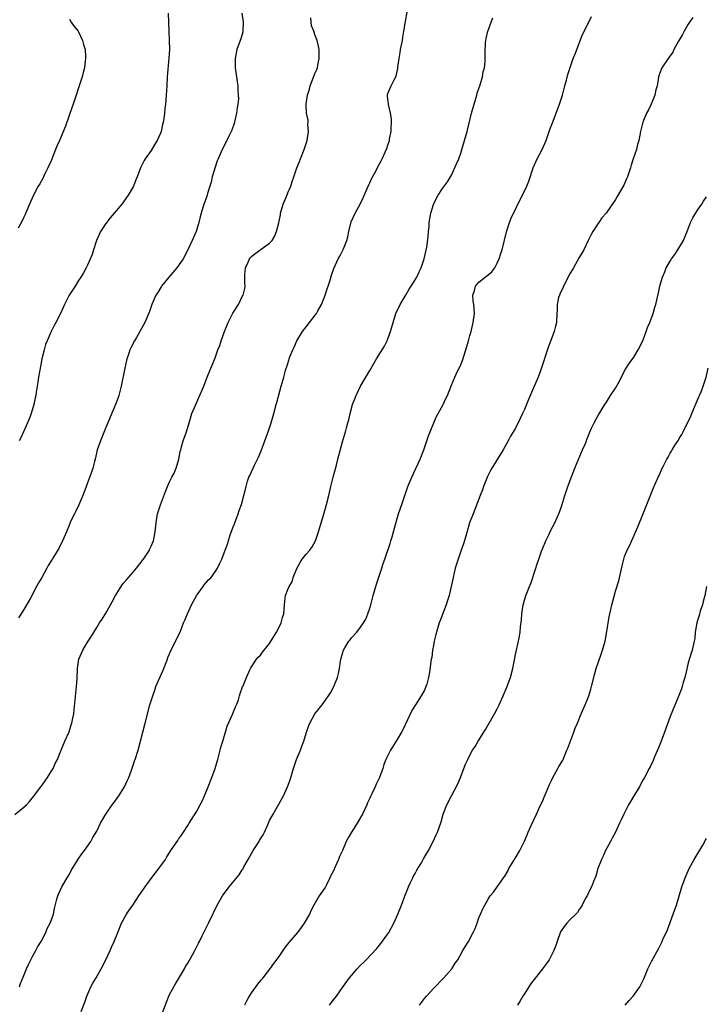
# Model space of a CAD drawing. Units: inches. Extents: x 2586000 to 2589000, y 1524000 to 1527000.
# Drawn here: x 2587228 to 2587379, y 1524541 to 1524758 of the extents above; entities that cross this region are included whole.
import ezdxf

# ---------------------------------------------------------------- set-up
doc = ezdxf.new("R2010")
doc.units = ezdxf.units.IN
doc.header["$MEASUREMENT"] = 0
doc.layers.add('LD25861524_10ft', color=254, linetype='Continuous')

msp = doc.modelspace()

# ---------------------------------------------------------------- linework, layer by layer
at = {"layer": 'LD25861524_10ft'}
for points, elevation in [([(2587227, 1524582.91), (2587229, 1524584.5), (2587229.55, 1524585), (2587230.23, 1524585.77), (2587231.14, 1524586.86), (2587232.75, 1524589), (2587233, 1524589.37), (2587233.69, 1524590.31), (2587234.21, 1524591), (2587235, 1524592.33), (2587235.42, 1524593), (2587235.9, 1524594.1), (2587236.38, 1524595), (2587237, 1524596.55), (2587238.02, 1524599), (2587238.92, 1524601.08), (2587239.43, 1524602.57), (2587239.56, 1524603), (2587239.68, 1524603.68), (2587239.96, 1524605), (2587240.08, 1524605.92), (2587240.42, 1524609.58), (2587240.59, 1524611), (2587240.73, 1524612.73), (2587240.81, 1524615), (2587241.11, 1524617), (2587241.63, 1524618.37), (2587241.94, 1524619), (2587243, 1524620.79), (2587243.88, 1524622.12), (2587245, 1524624.02), (2587245.6, 1524625), (2587246.17, 1524625.83), (2587247, 1524627.15), (2587248.03, 1524629), (2587248.38, 1524629.62), (2587249.11, 1524631), (2587250.36, 1524633), (2587250.63, 1524633.37), (2587251, 1524633.81), (2587251.52, 1524634.48), (2587251.97, 1524635), (2587253, 1524636.13), (2587253.72, 1524637), (2587255, 1524638.62), (2587255.15, 1524638.85), (2587255.28, 1524639), (2587255.87, 1524639.87), (2587256.59, 1524641), (2587256.71, 1524641.29), (2587257, 1524641.83), (2587257.51, 1524643), (2587257.88, 1524645), (2587258.04, 1524647), (2587258.39, 1524649), (2587259.02, 1524650.98), (2587260.1, 1524653.9), (2587260.53, 1524655), (2587261, 1524656), (2587261.53, 1524657), (2587262.06, 1524657.94), (2587262.49, 1524659), (2587263.05, 1524661), (2587263.37, 1524662.63), (2587263.46, 1524663), (2587263.66, 1524663.66), (2587264.01, 1524665), (2587264.72, 1524667), (2587265.35, 1524669), (2587265.94, 1524671), (2587266.75, 1524673), (2587267, 1524673.5), (2587267.48, 1524674.52), (2587268.54, 1524677), (2587269.29, 1524679), (2587270.08, 1524681), (2587270.36, 1524681.64), (2587271, 1524683.26), (2587271.64, 1524685), (2587272.03, 1524685.97), (2587272.34, 1524687), (2587273.06, 1524689), (2587273.88, 1524691), (2587274.93, 1524693.07), (2587276.15, 1524695), (2587277, 1524696.7), (2587277.16, 1524697), (2587277.54, 1524698.46), (2587277.62, 1524699), (2587277.55, 1524699.56), (2587277.57, 1524701.57), (2587277.68, 1524703), (2587278.26, 1524704.26), (2587278.58, 1524705), (2587278.76, 1524705.24), (2587279, 1524705.48), (2587279.86, 1524706.14), (2587283, 1524708.41), (2587283.55, 1524709), (2587284.09, 1524709.91), (2587284.54, 1524711), (2587285, 1524712.92), (2587285.36, 1524714.64), (2587285.4, 1524715), (2587285.98, 1524717), (2587286.7, 1524718.7), (2587287, 1524719.48), (2587287.67, 1524721), (2587287.97, 1524722.03), (2587288.34, 1524723), (2587289.01, 1524725), (2587289.59, 1524726.41), (2587289.79, 1524727), (2587290.6, 1524729), (2587291.2, 1524730.8), (2587291.25, 1524731), (2587291.53, 1524733), (2587291.41, 1524734.59), (2587291.45, 1524735), (2587291.45, 1524735.45), (2587291.12, 1524737), (2587291, 1524738.82), (2587291, 1524739.07), (2587291.32, 1524741), (2587291.73, 1524742.27), (2587291.89, 1524743), (2587293, 1524745.9), (2587293.38, 1524746.62), (2587293.49, 1524747), (2587293.56, 1524747.56), (2587293.91, 1524749), (2587293.88, 1524749.88), (2587293.92, 1524751), (2587293.71, 1524751.71), (2587293.47, 1524753), (2587293, 1524754.1), (2587292.7, 1524755), (2587292.22, 1524756.22), (2587292.12, 1524757), (2587292.02, 1524757.98)], 7940), ([(2587276.9, 1524759), (2587277.21, 1524757), (2587277.11, 1524754.89), (2587276.66, 1524753.34), (2587276.51, 1524753), (2587275.79, 1524751), (2587275.43, 1524749), (2587275.46, 1524747), (2587275.72, 1524745), (2587275.9, 1524743.9), (2587275.98, 1524743), (2587275.99, 1524742.01), (2587276.1, 1524741), (2587276.13, 1524740.13), (2587276.02, 1524739), (2587275.84, 1524738.16), (2587275.74, 1524737), (2587275.38, 1524735.38), (2587275.23, 1524734.77), (2587274.7, 1524733.3), (2587274.57, 1524733), (2587274.12, 1524732.12), (2587273.41, 1524730.59), (2587272.6, 1524729), (2587271.72, 1524727), (2587271.49, 1524726.51), (2587271, 1524725.15), (2587270.36, 1524723), (2587270.12, 1524721.88), (2587269.89, 1524721), (2587269.37, 1524719.37), (2587269.28, 1524719), (2587268.68, 1524717.32), (2587268.53, 1524717), (2587267.94, 1524715), (2587267.74, 1524714.26), (2587267.48, 1524713), (2587266.85, 1524711), (2587265.96, 1524709), (2587265.01, 1524707), (2587263.99, 1524705), (2587262.62, 1524703), (2587260.86, 1524701), (2587259.25, 1524699), (2587259.16, 1524698.84), (2587258.41, 1524697.59), (2587258.01, 1524697), (2587257.12, 1524695), (2587256.59, 1524693.41), (2587255.59, 1524691), (2587254.47, 1524689), (2587253.73, 1524687.73), (2587253.28, 1524687), (2587252.52, 1524685.48), (2587252.32, 1524685), (2587252.01, 1524684.01), (2587251.66, 1524683), (2587251.2, 1524681), (2587250.4, 1524677), (2587249.89, 1524675), (2587249.66, 1524674.34), (2587249.16, 1524673), (2587247, 1524667.92), (2587245.81, 1524665), (2587245.13, 1524663), (2587244.73, 1524661.27), (2587244.49, 1524660.49), (2587244.15, 1524659), (2587243.89, 1524658.11), (2587241.95, 1524653), (2587241.06, 1524650.94), (2587240.41, 1524649.59), (2587240.1, 1524649), (2587239.27, 1524647.27), (2587239, 1524646.65), (2587238.34, 1524645), (2587237.83, 1524643.83), (2587237.49, 1524643), (2587236.66, 1524641.34), (2587235.62, 1524639.62), (2587235.24, 1524639), (2587235.14, 1524638.86), (2587235, 1524638.61), (2587234.36, 1524637.64), (2587234.03, 1524637), (2587232.94, 1524635), (2587232.18, 1524633.82), (2587231.8, 1524633), (2587230.43, 1524630.43), (2587229, 1524627.94), (2587227.85, 1524626.15)], 7930), ([(2587260.74, 1524759), (2587260.86, 1524755), (2587260.95, 1524753), (2587260.97, 1524751), (2587260.89, 1524749.11), (2587260.52, 1524745), (2587260.39, 1524743), (2587260.28, 1524741), (2587260.12, 1524739), (2587260, 1524738), (2587259.91, 1524737), (2587259.74, 1524735.74), (2587259.62, 1524735), (2587259.49, 1524734.51), (2587259.14, 1524733), (2587259, 1524732.59), (2587258.26, 1524731), (2587257.81, 1524730.19), (2587257, 1524728.84), (2587255.68, 1524727), (2587255.42, 1524726.58), (2587254.63, 1524725), (2587253.9, 1524723), (2587253.63, 1524722.37), (2587253.09, 1524721), (2587251.94, 1524719), (2587250.5, 1524717), (2587248.85, 1524715), (2587247.99, 1524714.01), (2587247, 1524712.79), (2587245.87, 1524711), (2587244.95, 1524709), (2587244.29, 1524707), (2587244.04, 1524705.96), (2587243, 1524703.59), (2587242.7, 1524703), (2587242.09, 1524701.91), (2587241.52, 1524701), (2587241, 1524700.22), (2587240.26, 1524699), (2587238.98, 1524697), (2587237.96, 1524695), (2587237.03, 1524693), (2587236.01, 1524691), (2587235.65, 1524690.35), (2587235, 1524689), (2587234.11, 1524687), (2587233.79, 1524686.21), (2587233.44, 1524685), (2587232.97, 1524683), (2587232.64, 1524681.36), (2587232.22, 1524679), (2587232.08, 1524677.92), (2587231.68, 1524675.68), (2587231.6, 1524675), (2587231.52, 1524674.48), (2587231.2, 1524673), (2587230.61, 1524671), (2587230.36, 1524670.36), (2587229.83, 1524669), (2587228.89, 1524667), (2587228.32, 1524665.68), (2587228, 1524665)], 7920), ([(2587228.02, 1524545), (2587228.27, 1524545.73), (2587229, 1524547.49), (2587229.56, 1524549), (2587230.09, 1524550.09), (2587230.5, 1524551), (2587231, 1524551.84), (2587231.64, 1524553), (2587232.1, 1524553.9), (2587232.8, 1524555), (2587233.82, 1524557), (2587234.15, 1524557.85), (2587234.79, 1524559), (2587235.49, 1524561), (2587235.75, 1524562.25), (2587236.27, 1524564.27), (2587236.44, 1524565), (2587236.59, 1524565.41), (2587237, 1524566.22), (2587237.33, 1524567), (2587238.48, 1524569), (2587239, 1524569.81), (2587239.41, 1524570.59), (2587240.95, 1524573.05), (2587241.74, 1524574.26), (2587242.34, 1524575), (2587243.69, 1524577), (2587244.19, 1524577.81), (2587245, 1524579.27), (2587245.87, 1524581), (2587247.02, 1524583), (2587248.4, 1524585), (2587249, 1524585.78), (2587249.51, 1524586.49), (2587249.85, 1524587), (2587251.11, 1524589), (2587251.69, 1524590.31), (2587252.06, 1524591), (2587252.66, 1524592.66), (2587253, 1524593.72), (2587253.32, 1524594.68), (2587253.45, 1524595), (2587254.08, 1524597), (2587254.63, 1524599), (2587255.65, 1524603), (2587256.71, 1524607), (2587257.31, 1524609), (2587257.77, 1524610.23), (2587258.03, 1524611), (2587259.51, 1524614.49), (2587259.75, 1524615), (2587260.27, 1524616.27), (2587260.53, 1524617), (2587260.61, 1524617.39), (2587261, 1524618.22), (2587261.22, 1524618.78), (2587261.73, 1524619.73), (2587263, 1524622.3), (2587263.31, 1524623), (2587264.09, 1524625), (2587264.39, 1524625.61), (2587264.93, 1524627), (2587265.85, 1524629), (2587266.24, 1524629.76), (2587267, 1524631.12), (2587268.38, 1524633), (2587268.64, 1524633.36), (2587269.57, 1524634.43), (2587270.14, 1524635), (2587271, 1524636.25), (2587271.56, 1524637), (2587271.99, 1524638.01), (2587272.49, 1524639), (2587273, 1524640.41), (2587273.2, 1524641), (2587273.73, 1524642.27), (2587273.93, 1524643), (2587274.36, 1524644.36), (2587274.73, 1524645.27), (2587275, 1524646.12), (2587275.25, 1524646.75), (2587275.32, 1524647), (2587276.12, 1524649), (2587276.3, 1524649.7), (2587276.81, 1524651), (2587277.34, 1524653), (2587277.81, 1524655), (2587278.17, 1524656.17), (2587278.45, 1524657), (2587278.64, 1524657.36), (2587279.35, 1524659), (2587279.67, 1524659.67), (2587280.57, 1524661.43), (2587281.17, 1524662.83), (2587281.96, 1524665), (2587282.21, 1524665.79), (2587282.66, 1524667), (2587283.36, 1524669), (2587283.94, 1524671), (2587284.46, 1524673), (2587284.56, 1524673.44), (2587285.54, 1524677), (2587285.77, 1524677.77), (2587286.09, 1524679), (2587286.5, 1524680.5), (2587286.66, 1524681), (2587286.76, 1524681.24), (2587287.24, 1524682.76), (2587287.29, 1524683), (2587287.46, 1524683.46), (2587288.09, 1524685), (2587288.4, 1524685.6), (2587289.01, 1524687), (2587290.26, 1524689), (2587291, 1524690.04), (2587291.78, 1524691), (2587293, 1524692.61), (2587293.28, 1524693), (2587293.59, 1524693.59), (2587294.38, 1524695), (2587295.17, 1524697), (2587295.62, 1524698.38), (2587295.86, 1524699), (2587296.3, 1524700.3), (2587296.62, 1524701.38), (2587297.12, 1524702.88), (2587298.07, 1524705), (2587298.42, 1524705.58), (2587299.09, 1524706.91), (2587299.2, 1524707.2), (2587299.93, 1524709), (2587300.17, 1524709.83), (2587300.37, 1524711), (2587300.81, 1524712.81), (2587300.9, 1524713.1), (2587301.78, 1524715), (2587302.87, 1524717), (2587303.56, 1524718.44), (2587304.45, 1524720.45), (2587304.77, 1524721.23), (2587305, 1524721.69), (2587305.39, 1524722.61), (2587306.4, 1524724.4), (2587306.8, 1524725.2), (2587307.49, 1524726.51), (2587307.76, 1524727), (2587308.76, 1524729.24), (2587309, 1524729.95), (2587309.32, 1524731), (2587309.37, 1524731.37), (2587309.69, 1524733), (2587309.71, 1524733.71), (2587309.77, 1524735), (2587309.75, 1524735.75), (2587309.58, 1524737), (2587309.12, 1524738.88), (2587309.12, 1524739.12), (2587309, 1524739.98), (2587308.89, 1524741), (2587309, 1524741.31), (2587309.72, 1524743), (2587310.33, 1524744.33), (2587310.71, 1524745), (2587310.79, 1524745.21), (2587311, 1524746.18), (2587311.17, 1524746.83), (2587311.2, 1524747.2), (2587311.44, 1524749), (2587311.68, 1524750.32), (2587311.78, 1524751), (2587312.19, 1524753), (2587312.27, 1524753.73), (2587312.51, 1524755), (2587312.82, 1524757.18), (2587313.21, 1524759.21)], 7950), ([(2587241.59, 1524539.59), (2587242.37, 1524541.63), (2587242.87, 1524543), (2587243.74, 1524545), (2587244.17, 1524545.83), (2587244.87, 1524547), (2587246.02, 1524549), (2587246.99, 1524550.99), (2587247.93, 1524553), (2587248.26, 1524553.74), (2587248.86, 1524555), (2587249.64, 1524557), (2587250.45, 1524559), (2587251.56, 1524561), (2587252.15, 1524561.85), (2587252.91, 1524563), (2587254.25, 1524565), (2587255.64, 1524567), (2587257, 1524568.87), (2587257.92, 1524570.08), (2587258.69, 1524571), (2587260.09, 1524573), (2587260.42, 1524573.58), (2587261.29, 1524575), (2587261.97, 1524575.97), (2587262.8, 1524577.2), (2587263, 1524577.46), (2587263.61, 1524578.39), (2587264.06, 1524579), (2587265, 1524580.47), (2587265.32, 1524581), (2587267, 1524583.66), (2587267.77, 1524585), (2587268.19, 1524585.81), (2587268.71, 1524587), (2587269.53, 1524589), (2587270.32, 1524591), (2587271.04, 1524593), (2587271.49, 1524594.51), (2587271.59, 1524595), (2587272.11, 1524597), (2587272.28, 1524597.72), (2587272.7, 1524599), (2587273, 1524600.05), (2587273.31, 1524601), (2587273.7, 1524602.3), (2587274.76, 1524604.76), (2587275.47, 1524606.53), (2587275.69, 1524607), (2587276.13, 1524608.13), (2587276.41, 1524609), (2587276.54, 1524609.46), (2587277.06, 1524610.94), (2587277.18, 1524611.18), (2587277.89, 1524613), (2587278.66, 1524614.66), (2587278.79, 1524615), (2587279, 1524615.33), (2587280.09, 1524617), (2587280.51, 1524617.49), (2587281, 1524617.92), (2587281.44, 1524618.56), (2587283, 1524620.51), (2587284.53, 1524623), (2587285, 1524623.93), (2587285.53, 1524625), (2587285.83, 1524626.17), (2587286.13, 1524627), (2587286.28, 1524629), (2587286.41, 1524630.41), (2587286.5, 1524631), (2587287, 1524632.34), (2587287.26, 1524633), (2587287.96, 1524634.04), (2587288.2, 1524635), (2587288.95, 1524636.95), (2587289.69, 1524638.31), (2587290.15, 1524639), (2587291, 1524640.08), (2587291.84, 1524641), (2587292.32, 1524641.68), (2587293.09, 1524643), (2587293.77, 1524645), (2587294.34, 1524647), (2587294.92, 1524648.92), (2587295.52, 1524651), (2587295.99, 1524653), (2587296.42, 1524655), (2587296.96, 1524657.04), (2587297.69, 1524659.69), (2587298, 1524661), (2587298.18, 1524661.82), (2587299, 1524664.79), (2587299.65, 1524667), (2587299.86, 1524667.86), (2587300.19, 1524669), (2587300.39, 1524669.61), (2587300.67, 1524671), (2587301.24, 1524673), (2587301.73, 1524674.27), (2587301.98, 1524675), (2587302.95, 1524677), (2587303.7, 1524678.3), (2587304.13, 1524679), (2587305, 1524680.49), (2587305.32, 1524681), (2587306.48, 1524683), (2587308.22, 1524685.78), (2587308.83, 1524687), (2587309, 1524687.42), (2587309.59, 1524689), (2587310.12, 1524691), (2587310.75, 1524693), (2587311.72, 1524695), (2587313, 1524697.18), (2587313.64, 1524698.36), (2587314.1, 1524699), (2587315, 1524700.41), (2587315.36, 1524701), (2587315.84, 1524702.16), (2587316.31, 1524703), (2587316.99, 1524705), (2587317.53, 1524707.53), (2587317.86, 1524709.86), (2587317.94, 1524711), (2587318.05, 1524712.05), (2587318.09, 1524713), (2587318.18, 1524713.82), (2587318.4, 1524715), (2587319, 1524716.93), (2587319.65, 1524718.35), (2587320.04, 1524719), (2587321, 1524720.44), (2587322.09, 1524721.91), (2587322.78, 1524723), (2587323, 1524723.42), (2587324.09, 1524725.91), (2587324.55, 1524727), (2587325, 1524728.19), (2587325.26, 1524729), (2587325.85, 1524731), (2587326.38, 1524733), (2587327.34, 1524737), (2587327.73, 1524738.27), (2587327.92, 1524739), (2587328.53, 1524741), (2587328.62, 1524741.38), (2587329, 1524742.45), (2587329.25, 1524743.25), (2587329.76, 1524745), (2587329.94, 1524746.06), (2587330.22, 1524747), (2587330.34, 1524748.34), (2587330.38, 1524749), (2587330.36, 1524750.36), (2587330.44, 1524752.44), (2587330.51, 1524753), (2587330.61, 1524753.39), (2587330.93, 1524755), (2587331, 1524755.2), (2587331.65, 1524757), (2587332.04, 1524757.96)], 7960), ([(2587259.55, 1524539.55), (2587260.32, 1524541.68), (2587260.83, 1524543), (2587261, 1524543.37), (2587262.31, 1524545.69), (2587264.26, 1524549), (2587264.51, 1524549.49), (2587265, 1524550.2), (2587266.04, 1524552.04), (2587266.55, 1524553), (2587266.68, 1524553.32), (2587267, 1524553.87), (2587267.35, 1524554.65), (2587267.58, 1524555), (2587268.21, 1524556.21), (2587268.72, 1524557.28), (2587269.57, 1524559), (2587270.52, 1524561), (2587270.69, 1524561.31), (2587271.5, 1524563), (2587272.66, 1524565), (2587274.14, 1524567), (2587276.33, 1524569.67), (2587277, 1524570.73), (2587277.12, 1524570.88), (2587277.37, 1524571.37), (2587278.28, 1524573), (2587279, 1524574.36), (2587279.38, 1524575), (2587280.69, 1524577), (2587280.81, 1524577.19), (2587281, 1524577.57), (2587281.55, 1524578.45), (2587281.84, 1524579), (2587282.5, 1524580.5), (2587283, 1524581.59), (2587283.75, 1524583), (2587285.69, 1524586.31), (2587286.05, 1524587), (2587286.93, 1524589), (2587287.48, 1524590.52), (2587288.22, 1524593), (2587288.9, 1524595), (2587289.75, 1524597), (2587290.1, 1524597.9), (2587290.5, 1524599), (2587291.08, 1524601), (2587291.58, 1524602.42), (2587291.8, 1524603), (2587292.95, 1524605), (2587294.52, 1524607), (2587295.95, 1524609), (2587296.36, 1524609.64), (2587297.09, 1524611), (2587297.94, 1524613), (2587298.15, 1524613.85), (2587298.38, 1524615), (2587298.58, 1524616.58), (2587298.65, 1524617), (2587298.75, 1524617.25), (2587299, 1524618.3), (2587299.22, 1524619), (2587299.53, 1524619.53), (2587300.44, 1524621), (2587300.7, 1524621.3), (2587301, 1524621.74), (2587302.14, 1524623), (2587303, 1524624.09), (2587303.64, 1524625), (2587304.15, 1524625.85), (2587304.6, 1524627), (2587305, 1524628.24), (2587305.22, 1524629), (2587305.77, 1524631), (2587306.51, 1524633.49), (2587307.66, 1524637), (2587307.94, 1524638.06), (2587308.32, 1524639), (2587309.52, 1524642.48), (2587309.67, 1524643), (2587309.89, 1524643.89), (2587310.23, 1524645), (2587310.63, 1524646.63), (2587311, 1524647.92), (2587311.34, 1524649), (2587311.76, 1524650.24), (2587312.05, 1524651), (2587313, 1524653.87), (2587313.4, 1524655), (2587314.24, 1524657), (2587316.09, 1524661), (2587316.91, 1524663), (2587317.58, 1524665), (2587317.91, 1524666.09), (2587319.08, 1524669), (2587319.66, 1524670.34), (2587321.12, 1524673), (2587321.71, 1524674.29), (2587322.09, 1524675), (2587323, 1524677.27), (2587323.72, 1524679), (2587324.3, 1524680.3), (2587324.64, 1524681), (2587324.77, 1524681.23), (2587325.35, 1524682.65), (2587325.65, 1524683.65), (2587326.12, 1524685), (2587326.7, 1524687), (2587327, 1524688.13), (2587327.27, 1524689), (2587327.76, 1524691), (2587327.99, 1524693), (2587327.85, 1524695), (2587327.73, 1524695.73), (2587327.65, 1524697), (2587327.99, 1524698.01), (2587328.24, 1524699), (2587329, 1524699.85), (2587330.36, 1524701), (2587330.73, 1524701.27), (2587331, 1524701.5), (2587331.84, 1524702.16), (2587332.45, 1524703), (2587333, 1524704.03), (2587333.46, 1524705), (2587333.81, 1524706.19), (2587334.09, 1524707), (2587335.03, 1524710.97), (2587335.72, 1524713), (2587336.07, 1524713.93), (2587336.58, 1524715), (2587337, 1524715.83), (2587337.54, 1524717), (2587339, 1524719.85), (2587339.52, 1524721), (2587339.93, 1524722.07), (2587340.92, 1524725), (2587341.77, 1524727), (2587342.85, 1524729), (2587343.79, 1524731), (2587344.6, 1524733.4), (2587345.12, 1524734.88), (2587345.99, 1524737), (2587346.72, 1524739), (2587347.33, 1524741), (2587347.86, 1524743), (2587348.23, 1524744.23), (2587348.51, 1524745.49), (2587349, 1524746.83), (2587349.72, 1524749), (2587350.18, 1524750.18), (2587350.47, 1524751), (2587351.74, 1524754.26), (2587353.15, 1524757), (2587353.74, 1524758.26)], 7970), ([(2587375.96, 1524758.04), (2587375.25, 1524757), (2587375, 1524756.59), (2587374.07, 1524755), (2587373.71, 1524754.29), (2587372.86, 1524752.86), (2587371.85, 1524751), (2587371.58, 1524750.42), (2587370.55, 1524749), (2587369.16, 1524747), (2587369, 1524746.62), (2587368.57, 1524745.43), (2587368.45, 1524745), (2587368.4, 1524744.4), (2587368.12, 1524743), (2587367.85, 1524742.15), (2587367.64, 1524741), (2587366.85, 1524739), (2587366.24, 1524737.76), (2587365.84, 1524737), (2587364.97, 1524735), (2587364.51, 1524733), (2587364.15, 1524731), (2587363.86, 1524730.14), (2587363.58, 1524729), (2587362.9, 1524727), (2587362.44, 1524725.56), (2587362.3, 1524725), (2587361.64, 1524723), (2587361.45, 1524722.55), (2587361, 1524721.57), (2587360.8, 1524721.2), (2587359.33, 1524718.67), (2587359, 1524718.07), (2587356.93, 1524715), (2587356.02, 1524713.98), (2587355.37, 1524713), (2587355, 1524712.5), (2587354, 1524711), (2587353.62, 1524710.38), (2587353.02, 1524709), (2587352.03, 1524707), (2587351, 1524705.28), (2587349.77, 1524703), (2587349, 1524701.73), (2587347.56, 1524699), (2587347.42, 1524698.58), (2587347, 1524697.77), (2587346.77, 1524697.23), (2587346.66, 1524697), (2587346.5, 1524696.5), (2587346.19, 1524695), (2587346.21, 1524693.79), (2587346.13, 1524693), (2587346.02, 1524691), (2587345.79, 1524690.21), (2587345.51, 1524689), (2587345, 1524687.62), (2587344.25, 1524685.75), (2587342.61, 1524680.61), (2587341.99, 1524679), (2587341.31, 1524677.31), (2587341, 1524676.65), (2587339.89, 1524674.11), (2587339, 1524671.91), (2587338.54, 1524671), (2587338.06, 1524669.94), (2587337, 1524667.8), (2587335.95, 1524666.05), (2587335.41, 1524665), (2587334.29, 1524663), (2587331.81, 1524659), (2587331.52, 1524658.48), (2587330.84, 1524657.16), (2587329.97, 1524655), (2587329.75, 1524654.25), (2587329.26, 1524653), (2587328.11, 1524649.89), (2587327.71, 1524649), (2587326.92, 1524647), (2587326.08, 1524644.08), (2587325.63, 1524642.37), (2587325.12, 1524641), (2587324.4, 1524639), (2587324.09, 1524637.91), (2587323.79, 1524637), (2587323.32, 1524635), (2587322.89, 1524633), (2587322.44, 1524631), (2587322.11, 1524629.89), (2587321.82, 1524629), (2587320.45, 1524625.55), (2587320.25, 1524625), (2587319.64, 1524623), (2587319.54, 1524622.46), (2587319.18, 1524621), (2587319, 1524620.03), (2587318.82, 1524619), (2587318.61, 1524617.39), (2587318.53, 1524617), (2587318.14, 1524614.14), (2587317.94, 1524613), (2587317.52, 1524611.52), (2587317.35, 1524611), (2587317, 1524610.25), (2587316.33, 1524609), (2587315.03, 1524606.97), (2587314.27, 1524605.73), (2587312.32, 1524601.68), (2587311.95, 1524601), (2587311, 1524599.35), (2587309.54, 1524597), (2587308.54, 1524595), (2587308.11, 1524593.89), (2587307.84, 1524593), (2587307.12, 1524591), (2587306.4, 1524589.6), (2587306.17, 1524589), (2587305.46, 1524587.46), (2587305.15, 1524586.85), (2587305, 1524586.46), (2587304.52, 1524585.48), (2587304.33, 1524585), (2587303.42, 1524583), (2587303, 1524582.23), (2587302.27, 1524581), (2587301, 1524579), (2587300.25, 1524577.75), (2587299.85, 1524577), (2587298.98, 1524575), (2587298.34, 1524573.66), (2587298.12, 1524573), (2587297.41, 1524571.41), (2587297, 1524570.54), (2587296.48, 1524569.52), (2587296.25, 1524569), (2587295.47, 1524567.47), (2587295.17, 1524566.83), (2587295, 1524566.54), (2587293.88, 1524565), (2587293, 1524563.51), (2587292.72, 1524563), (2587292.14, 1524561.86), (2587291.77, 1524561), (2587290.61, 1524559), (2587289.94, 1524558.06), (2587289.11, 1524557), (2587287.23, 1524554.77), (2587286.36, 1524553.64), (2587285.91, 1524553), (2587285, 1524551.66), (2587283.85, 1524550.15), (2587283, 1524548.9), (2587281.49, 1524547), (2587281.26, 1524546.74), (2587281, 1524546.39), (2587280.35, 1524545.65), (2587279, 1524543.76), (2587278.53, 1524543), (2587278.02, 1524542.02), (2587277.46, 1524541)], 7980), ([(2587239, 1524757.69), (2587239.37, 1524757), (2587240.02, 1524756.02), (2587240.9, 1524755), (2587241, 1524754.85), (2587241.92, 1524753), (2587242.13, 1524752.13), (2587242.49, 1524751), (2587242.56, 1524749.44), (2587242.56, 1524749), (2587242.48, 1524748.48), (2587242.3, 1524747), (2587242.05, 1524745.95), (2587241.79, 1524745), (2587241, 1524742.6), (2587240.52, 1524741), (2587239.85, 1524739), (2587239.61, 1524738.39), (2587238.14, 1524734.14), (2587236.86, 1524731), (2587236.23, 1524729.77), (2587235.98, 1524729), (2587235, 1524726.5), (2587234.28, 1524725), (2587233.56, 1524723.56), (2587233.3, 1524723), (2587233.22, 1524722.78), (2587232.49, 1524721.51), (2587232.17, 1524721), (2587231.13, 1524719), (2587230.26, 1524717), (2587229.64, 1524715.64), (2587229.28, 1524714.72), (2587229, 1524714.18), (2587228.64, 1524713.36), (2587227.73, 1524711.73)], 7910), ([(2587296.17, 1524541), (2587296.51, 1524541.49), (2587297, 1524542.14), (2587297.68, 1524543), (2587299, 1524544.89), (2587300.56, 1524547), (2587302.25, 1524549), (2587303, 1524549.81), (2587303.61, 1524550.39), (2587304.18, 1524551), (2587306.55, 1524553.45), (2587307.46, 1524554.54), (2587309, 1524556.65), (2587309.21, 1524557), (2587310.26, 1524559), (2587311.18, 1524561), (2587312, 1524563), (2587312.59, 1524564.59), (2587312.8, 1524565.2), (2587313, 1524565.66), (2587313.51, 1524567), (2587313.99, 1524567.99), (2587314.45, 1524569), (2587314.63, 1524569.37), (2587315, 1524569.97), (2587315.36, 1524570.64), (2587316.44, 1524572.44), (2587316.75, 1524573), (2587316.82, 1524573.18), (2587317.89, 1524575), (2587318.96, 1524577), (2587319.57, 1524578.43), (2587319.87, 1524579), (2587320.68, 1524581.32), (2587321.15, 1524583), (2587321.91, 1524585), (2587322.93, 1524587), (2587324.36, 1524589.64), (2587324.94, 1524591), (2587325.7, 1524593), (2587326.07, 1524593.93), (2587326.53, 1524595), (2587327, 1524595.93), (2587327.58, 1524597), (2587328.14, 1524597.86), (2587328.82, 1524599), (2587330.44, 1524601.56), (2587332.43, 1524605), (2587333, 1524606.13), (2587333.41, 1524607), (2587334.29, 1524609), (2587335.14, 1524610.86), (2587335.91, 1524613), (2587336.41, 1524615), (2587337, 1524618.05), (2587337.7, 1524621), (2587337.92, 1524622.08), (2587338.05, 1524623), (2587338.13, 1524624.13), (2587338.35, 1524625.65), (2587338.44, 1524627), (2587338.74, 1524629), (2587338.79, 1524629.21), (2587339, 1524630), (2587339.32, 1524631), (2587339.5, 1524631.5), (2587340.1, 1524633), (2587340.37, 1524633.63), (2587341.52, 1524637), (2587341.73, 1524637.73), (2587342.18, 1524639), (2587342.76, 1524640.76), (2587343, 1524641.39), (2587343.67, 1524643), (2587344.33, 1524644.33), (2587344.75, 1524645.25), (2587345.66, 1524647), (2587346.66, 1524649.34), (2587347.18, 1524650.82), (2587347.85, 1524653), (2587348.52, 1524655), (2587350.03, 1524659), (2587351.5, 1524662.5), (2587351.78, 1524663), (2587352.4, 1524664.4), (2587352.63, 1524665), (2587352.71, 1524665.29), (2587353, 1524666.01), (2587353.26, 1524666.74), (2587353.76, 1524667.76), (2587354.31, 1524669), (2587355, 1524670.23), (2587355.26, 1524670.74), (2587356.64, 1524673), (2587357, 1524673.52), (2587357.92, 1524675), (2587359, 1524676.58), (2587359.87, 1524678.13), (2587361, 1524680.39), (2587361.36, 1524681), (2587362, 1524682), (2587363, 1524683.41), (2587363.98, 1524685), (2587365, 1524686.99), (2587365.75, 1524689), (2587366.06, 1524689.94), (2587366.53, 1524691), (2587367.25, 1524693), (2587367.61, 1524694.39), (2587367.84, 1524695), (2587368.44, 1524697.56), (2587368.72, 1524699), (2587369, 1524700.02), (2587369.29, 1524701), (2587369.83, 1524702.17), (2587370.16, 1524703), (2587371, 1524704.51), (2587371.32, 1524705), (2587372.02, 1524705.98), (2587372.69, 1524707), (2587373.91, 1524709), (2587374.52, 1524710.52), (2587374.73, 1524711), (2587375.49, 1524713), (2587376.01, 1524713.99), (2587377, 1524715.66), (2587378, 1524717), (2587378.36, 1524717.64), (2587379, 1524718.64)], 7990), ([(2587315.92, 1524541), (2587317, 1524542.47), (2587317.45, 1524543), (2587319, 1524544.66), (2587321.3, 1524547), (2587323.04, 1524549), (2587323.79, 1524550.21), (2587324.33, 1524551), (2587325.48, 1524553), (2587326.01, 1524553.99), (2587326.67, 1524555), (2587327.75, 1524557), (2587328.13, 1524557.87), (2587328.57, 1524559), (2587329, 1524560.19), (2587329.34, 1524561), (2587329.85, 1524562.15), (2587330.26, 1524563), (2587331, 1524564.31), (2587331.49, 1524565), (2587332.17, 1524565.83), (2587334.39, 1524569), (2587334.65, 1524569.35), (2587335.39, 1524570.61), (2587335.59, 1524571), (2587337, 1524573.4), (2587337.99, 1524575), (2587338.99, 1524577.01), (2587339.59, 1524578.41), (2587339.82, 1524579), (2587340.46, 1524580.46), (2587341.63, 1524583), (2587342.15, 1524584.15), (2587343, 1524585.97), (2587343.32, 1524586.68), (2587343.75, 1524587.75), (2587344.52, 1524589.48), (2587345, 1524590.53), (2587345.23, 1524591), (2587346.36, 1524593), (2587346.58, 1524593.42), (2587347.34, 1524594.66), (2587347.51, 1524595), (2587348.31, 1524597), (2587348.49, 1524597.51), (2587349.84, 1524601), (2587350.15, 1524601.85), (2587350.65, 1524603), (2587351.46, 1524605), (2587352.33, 1524607), (2587353, 1524608.58), (2587353.15, 1524609), (2587353.59, 1524610.41), (2587353.75, 1524611), (2587354.38, 1524613.62), (2587354.78, 1524615), (2587355.86, 1524618.14), (2587356.15, 1524619), (2587356.71, 1524621), (2587357.13, 1524623.13), (2587357.64, 1524626.36), (2587357.98, 1524627.98), (2587358.21, 1524629), (2587358.61, 1524630.61), (2587359, 1524631.96), (2587359.72, 1524634.28), (2587360.45, 1524637.55), (2587360.81, 1524639), (2587361, 1524639.58), (2587361.56, 1524641), (2587362.04, 1524641.96), (2587363.92, 1524646.08), (2587365, 1524648.8), (2587365.91, 1524651), (2587367.35, 1524654.65), (2587368.37, 1524657), (2587368.58, 1524657.42), (2587369.27, 1524659), (2587369.51, 1524659.51), (2587370.27, 1524661), (2587370.56, 1524661.44), (2587371, 1524662.28), (2587371.29, 1524662.71), (2587371.45, 1524663), (2587372.14, 1524664.14), (2587372.82, 1524665.18), (2587373, 1524665.54), (2587373.58, 1524666.42), (2587373.84, 1524667), (2587375.55, 1524670.45), (2587375.76, 1524671), (2587377.29, 1524674.71), (2587377.44, 1524675), (2587377.79, 1524675.79), (2587378.28, 1524677), (2587378.94, 1524679), (2587379.38, 1524681)], 8000), ([(2587379.01, 1524633), (2587378.6, 1524631), (2587378.28, 1524629.72), (2587378.08, 1524629), (2587377.61, 1524627.61), (2587377.35, 1524626.65), (2587377, 1524625.56), (2587376.85, 1524625), (2587376.54, 1524623), (2587376.4, 1524621.6), (2587376.29, 1524621), (2587375.83, 1524619), (2587375.62, 1524618.38), (2587375, 1524616.23), (2587374.57, 1524614.57), (2587374.22, 1524613), (2587373.89, 1524611.89), (2587373.67, 1524611), (2587373.5, 1524610.5), (2587372.94, 1524609.06), (2587371, 1524604.47), (2587369.77, 1524601), (2587369.01, 1524599), (2587368.43, 1524597.57), (2587367.57, 1524595.57), (2587367.24, 1524594.76), (2587366.62, 1524593.38), (2587366.43, 1524593), (2587365.35, 1524591), (2587365, 1524590.42), (2587364.49, 1524589.51), (2587364.25, 1524589), (2587363.05, 1524587), (2587362.27, 1524585.73), (2587361.87, 1524585), (2587360.82, 1524583), (2587360.28, 1524581.72), (2587359.91, 1524581), (2587359, 1524579.03), (2587358.29, 1524577.71), (2587357.89, 1524577), (2587356.82, 1524575), (2587356.28, 1524573.72), (2587355.9, 1524573), (2587355.15, 1524571), (2587354.67, 1524569.33), (2587354.2, 1524568.2), (2587353.72, 1524567), (2587353, 1524565.62), (2587352.81, 1524565.19), (2587352.37, 1524564.37), (2587351.69, 1524563), (2587351.42, 1524562.58), (2587351, 1524562.04), (2587350.62, 1524561.38), (2587350.28, 1524561), (2587349, 1524559.78), (2587348.29, 1524559), (2587347.7, 1524558.3), (2587346.92, 1524557.08), (2587346.17, 1524555), (2587345.87, 1524554.13), (2587345.44, 1524553), (2587344.39, 1524551), (2587343.83, 1524550.17), (2587342.98, 1524549), (2587340.35, 1524545.65), (2587339.93, 1524545), (2587339, 1524543.49), (2587338.67, 1524543), (2587338.05, 1524541.95), (2587337.44, 1524541)], 8010), ([(2587361.15, 1524541), (2587361.99, 1524542.01), (2587362.91, 1524543), (2587364.31, 1524545), (2587364.55, 1524545.45), (2587365.19, 1524546.81), (2587366.14, 1524549), (2587367, 1524550.76), (2587368.5, 1524553.5), (2587369, 1524554.56), (2587369.24, 1524555), (2587369.42, 1524555.42), (2587370.45, 1524557.56), (2587371.68, 1524561), (2587372, 1524562), (2587372.39, 1524563), (2587373.58, 1524567), (2587374.29, 1524569), (2587374.5, 1524569.5), (2587375.19, 1524571), (2587376.31, 1524573), (2587378.17, 1524576.17), (2587378.75, 1524577.25), (2587379, 1524577.65)], 8020)]:
    msp.add_lwpolyline(points, dxfattribs=dict(at, elevation=elevation))

doc.saveas('drawing.dxf')
